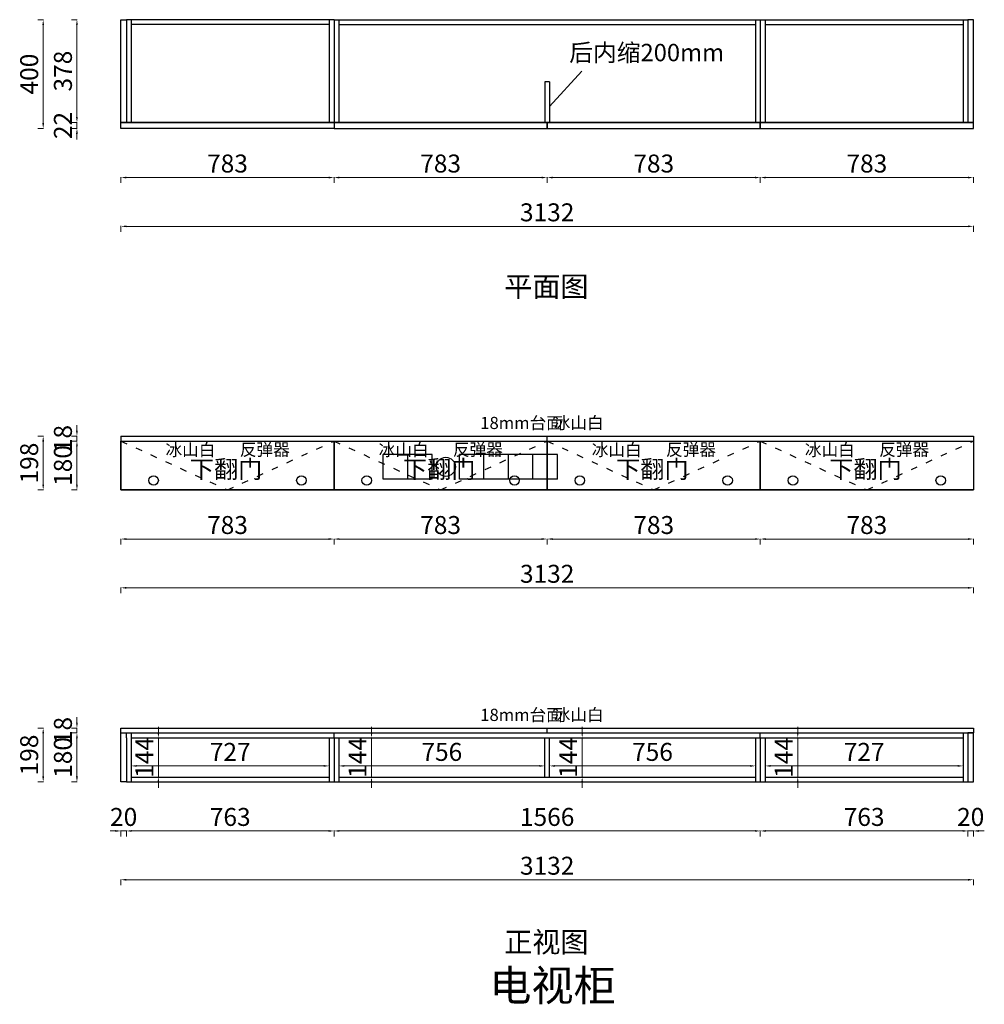
# Model space of a CAD drawing. Units: millimetres. Extents: x 217885 to 221429, y -65604 to -61985.
import ezdxf

# ---------------------------------------------------------------- set-up
doc = ezdxf.new("R2010")
doc.units = ezdxf.units.MM
doc.header["$LTSCALE"] = 20
doc.linetypes.add('ACAD_ISO03W100', pattern=[30, 12, -18])
doc.layers.add('0-立面', color=4, linetype='Continuous')
doc.layers.add('柜体', color=255, linetype='Continuous')
doc.layers.add('WALL', color=9, linetype='Continuous', lineweight=30)
doc.styles.get("Standard").update_dxf_attribs({"font": 'arial.ttf'})
doc.styles.add('ZM3', font='txt')
doc.styles.add('宋体', font='txt')
doc.dimstyles.new('常用', dxfattribs={"dimtxt": 66, "dimasz": 20, "dimexe": 20, "dimexo": 10, "dimgap": 10, "dimtad": 1, "dimdec": 0, "dimdsep": 46, "dimtxsty": '宋体', "dimcen": 40, "dimadec": 0, "dimazin": 0, "dimtfac": 1, "dimtdec": 0, "dimtix": 1, "dimtmove": 1, "dimatfit": 3, "dimfxl": 1.25, "dimfxlon": 1, "dimlwd": 9, "dimlwe": 9, "dimarcsym": 0})

# ---------------------------------------------------------------- blocks, each defined once
blk = doc.blocks.new('*D6')
at = {"color": 0, "lineweight": 9, "transparency": 16777216}
for p, q in [((218256.8, -62743), (218256.8, -62764.3)), ((218276.8, -62744.3), (221368.8, -62744.3)), ((221388.8, -62743), (221388.8, -62764.3))]:
    blk.add_line(p, q, dxfattribs=at)
at = {"color": 0, "transparency": 16777216}
for points in [[(218276.8, -62740.9), (218276.8, -62747.6), (218256.8, -62744.3)], [(221368.8, -62740.9), (221368.8, -62747.6), (221388.8, -62744.3)]]:
    blk.add_solid(points, dxfattribs=at)
at = {"layer": 'Defpoints', "color": 0, "transparency": 16777216}
for p in [(218256.8, -62384.5), (221388.8, -62384.5), (221388.8, -62744.3)]:
    blk.add_point(p, dxfattribs=at)
at = {"color": 0, "transparency": 16777216, "insert": (219822.8, -62701.3), "char_height": 66, "attachment_point": 5, "style": '宋体'}
blk.add_mtext('3132', dxfattribs=at)
blk = doc.blocks.new('*D7')
at = {"color": 0, "lineweight": 9, "transparency": 16777216}
for p, q in [((220605.8, -62563.6), (220605.8, -62584.9)), ((220625.8, -62564.9), (221368.8, -62564.9)), ((221388.8, -62563.6), (221388.8, -62584.9))]:
    blk.add_line(p, q, dxfattribs=at)
at = {"color": 0, "transparency": 16777216}
for points in [[(220625.8, -62561.6), (220625.8, -62568.2), (220605.8, -62564.9)], [(221368.8, -62561.6), (221368.8, -62568.2), (221388.8, -62564.9)]]:
    blk.add_solid(points, dxfattribs=at)
at = {"layer": 'Defpoints', "color": 0, "transparency": 16777216}
for p in [(220605.8, -62384.5), (221388.8, -62384.5), (221388.8, -62564.9)]:
    blk.add_point(p, dxfattribs=at)
at = {"color": 0, "transparency": 16777216, "insert": (220997.3, -62521.9), "char_height": 66, "attachment_point": 5, "style": '宋体'}
blk.add_mtext('783', dxfattribs=at)
blk = doc.blocks.new('*D8')
at = {"color": 0, "lineweight": 9, "transparency": 16777216}
for p, q in [((219822.8, -62563.6), (219822.8, -62584.9)), ((219842.8, -62564.9), (220585.8, -62564.9)), ((220605.8, -62563.6), (220605.8, -62584.9))]:
    blk.add_line(p, q, dxfattribs=at)
at = {"color": 0, "transparency": 16777216}
for points in [[(219842.8, -62561.6), (219842.8, -62568.2), (219822.8, -62564.9)], [(220585.8, -62561.6), (220585.8, -62568.2), (220605.8, -62564.9)]]:
    blk.add_solid(points, dxfattribs=at)
at = {"layer": 'Defpoints', "color": 0, "transparency": 16777216}
for p in [(219822.8, -62384.5), (220605.8, -62384.5), (220605.8, -62564.9)]:
    blk.add_point(p, dxfattribs=at)
at = {"color": 0, "transparency": 16777216, "insert": (220214.3, -62521.9), "char_height": 66, "attachment_point": 5, "style": '宋体'}
blk.add_mtext('783', dxfattribs=at)
blk = doc.blocks.new('*D9')
at = {"color": 0, "lineweight": 9, "transparency": 16777216}
for p, q in [((219039.8, -62563.6), (219039.8, -62584.9)), ((219059.8, -62564.9), (219802.8, -62564.9)), ((219822.8, -62563.6), (219822.8, -62584.9))]:
    blk.add_line(p, q, dxfattribs=at)
at = {"color": 0, "transparency": 16777216}
for points in [[(219059.8, -62561.6), (219059.8, -62568.2), (219039.8, -62564.9)], [(219802.8, -62561.6), (219802.8, -62568.2), (219822.8, -62564.9)]]:
    blk.add_solid(points, dxfattribs=at)
at = {"layer": 'Defpoints', "color": 0, "transparency": 16777216}
for p in [(219039.8, -62384.5), (219822.8, -62384.5), (219822.8, -62564.9)]:
    blk.add_point(p, dxfattribs=at)
at = {"color": 0, "transparency": 16777216, "insert": (219431.3, -62521.9), "char_height": 66, "attachment_point": 5, "style": '宋体'}
blk.add_mtext('783', dxfattribs=at)
blk = doc.blocks.new('*D10')
at = {"color": 0, "lineweight": 9, "transparency": 16777216}
for p, q in [((218256.8, -64072), (218256.8, -64093.2)), ((221388.8, -64072), (221388.8, -64093.2)), ((218276.8, -64073.2), (221368.8, -64073.2))]:
    blk.add_line(p, q, dxfattribs=at)
at = {"color": 0, "transparency": 16777216}
for points in [[(218276.8, -64069.9), (218276.8, -64076.6), (218256.8, -64073.2)], [(221368.8, -64069.9), (221368.8, -64076.6), (221388.8, -64073.2)]]:
    blk.add_solid(points, dxfattribs=at)
at = {"layer": 'Defpoints', "color": 0, "transparency": 16777216}
for p in [(218256.8, -63713.5), (221388.8, -63713.5), (221388.8, -64073.2)]:
    blk.add_point(p, dxfattribs=at)
at = {"color": 0, "transparency": 16777216, "insert": (219822.8, -64030.2), "char_height": 66, "attachment_point": 5, "style": '宋体'}
blk.add_mtext('3132', dxfattribs=at)
blk = doc.blocks.new('*D11')
at = {"color": 0, "lineweight": 9, "transparency": 16777216}
for p, q in [((219822.8, -63892.6), (219822.8, -63913.9)), ((219842.8, -63893.9), (220585.8, -63893.9)), ((220605.8, -63892.6), (220605.8, -63913.9))]:
    blk.add_line(p, q, dxfattribs=at)
at = {"color": 0, "transparency": 16777216}
for points in [[(219842.8, -63890.5), (219842.8, -63897.2), (219822.8, -63893.9)], [(220585.8, -63890.5), (220585.8, -63897.2), (220605.8, -63893.9)]]:
    blk.add_solid(points, dxfattribs=at)
at = {"layer": 'Defpoints', "color": 0, "transparency": 16777216}
for p in [(219822.8, -63713.5), (220605.8, -63713.5), (220605.8, -63893.9)]:
    blk.add_point(p, dxfattribs=at)
at = {"color": 0, "transparency": 16777216, "insert": (220214.3, -63850.9), "char_height": 66, "attachment_point": 5, "style": '宋体'}
blk.add_mtext('783', dxfattribs=at)
blk = doc.blocks.new('*D12')
at = {"color": 0, "lineweight": 9, "transparency": 16777216}
for p, q in [((219039.8, -63892.6), (219039.8, -63913.9)), ((219059.8, -63893.9), (219802.8, -63893.9)), ((219822.8, -63892.6), (219822.8, -63913.9))]:
    blk.add_line(p, q, dxfattribs=at)
at = {"color": 0, "transparency": 16777216}
for points in [[(219059.8, -63890.5), (219059.8, -63897.2), (219039.8, -63893.9)], [(219802.8, -63890.5), (219802.8, -63897.2), (219822.8, -63893.9)]]:
    blk.add_solid(points, dxfattribs=at)
at = {"layer": 'Defpoints', "color": 0, "transparency": 16777216}
for p in [(219039.8, -63713.5), (219822.8, -63713.5), (219822.8, -63893.9)]:
    blk.add_point(p, dxfattribs=at)
at = {"color": 0, "transparency": 16777216, "insert": (219431.3, -63850.9), "char_height": 66, "attachment_point": 5, "style": '宋体'}
blk.add_mtext('783', dxfattribs=at)
blk = doc.blocks.new('*D13')
at = {"color": 0, "lineweight": 9, "transparency": 16777216}
for p, q in [((218256.8, -63892.6), (218256.8, -63913.9)), ((218276.8, -63893.9), (219019.8, -63893.9)), ((219039.8, -63892.6), (219039.8, -63913.9))]:
    blk.add_line(p, q, dxfattribs=at)
at = {"color": 0, "transparency": 16777216}
for points in [[(218276.8, -63890.5), (218276.8, -63897.2), (218256.8, -63893.9)], [(219019.8, -63890.5), (219019.8, -63897.2), (219039.8, -63893.9)]]:
    blk.add_solid(points, dxfattribs=at)
at = {"layer": 'Defpoints', "color": 0, "transparency": 16777216}
for p in [(218256.8, -63713.5), (219039.8, -63713.5), (219039.8, -63893.9)]:
    blk.add_point(p, dxfattribs=at)
at = {"color": 0, "transparency": 16777216, "insert": (218648.3, -63850.9), "char_height": 66, "attachment_point": 5, "style": '宋体'}
blk.add_mtext('783', dxfattribs=at)
blk = doc.blocks.new('*D14')
at = {"color": 0, "lineweight": 9, "transparency": 16777216}
for p, q in [((220605.8, -63892.6), (220605.8, -63913.9)), ((220625.8, -63893.9), (221368.8, -63893.9)), ((221388.8, -63892.6), (221388.8, -63913.9))]:
    blk.add_line(p, q, dxfattribs=at)
at = {"color": 0, "transparency": 16777216}
for points in [[(220625.8, -63890.5), (220625.8, -63897.2), (220605.8, -63893.9)], [(221368.8, -63890.5), (221368.8, -63897.2), (221388.8, -63893.9)]]:
    blk.add_solid(points, dxfattribs=at)
at = {"layer": 'Defpoints', "color": 0, "transparency": 16777216}
for p in [(220605.8, -63713.5), (221388.8, -63713.5), (221388.8, -63893.9)]:
    blk.add_point(p, dxfattribs=at)
at = {"color": 0, "transparency": 16777216, "insert": (220997.3, -63850.9), "char_height": 66, "attachment_point": 5, "style": '宋体'}
blk.add_mtext('783', dxfattribs=at)
blk = doc.blocks.new('*D15')
at = {"color": 0, "lineweight": 9, "transparency": 16777216}
for p, q in [((217972.4, -63515.5), (217951.2, -63515.5)), ((217971.2, -63535.5), (217971.2, -63693.5)), ((217972.4, -63713.5), (217951.2, -63713.5))]:
    blk.add_line(p, q, dxfattribs=at)
at = {"color": 0, "transparency": 16777216}
for points in [[(217967.9, -63535.5), (217974.5, -63535.5), (217971.2, -63515.5)], [(217967.9, -63693.5), (217974.5, -63693.5), (217971.2, -63713.5)]]:
    blk.add_solid(points, dxfattribs=at)
at = {"layer": 'Defpoints', "color": 0, "transparency": 16777216}
for p in [(218256.8, -63515.5), (217971.2, -63713.5), (218095.2, -63713.5)]:
    blk.add_point(p, dxfattribs=at)
at = {"color": 0, "transparency": 16777216, "insert": (217928.2, -63614.5), "char_height": 66, "attachment_point": 5, "rotation": 90, "style": '宋体'}
blk.add_mtext('198', dxfattribs=at)
blk = doc.blocks.new('*D16')
at = {"color": 0, "lineweight": 9, "transparency": 16777216}
for p, q in [((218096.4, -63533.5), (218075.2, -63533.5)), ((218095.2, -63553.5), (218095.2, -63693.5)), ((218096.4, -63713.5), (218075.2, -63713.5))]:
    blk.add_line(p, q, dxfattribs=at)
at = {"color": 0, "transparency": 16777216}
for points in [[(218091.8, -63553.5), (218098.5, -63553.5), (218095.2, -63533.5)], [(218091.8, -63693.5), (218098.5, -63693.5), (218095.2, -63713.5)]]:
    blk.add_solid(points, dxfattribs=at)
at = {"layer": 'Defpoints', "color": 0, "transparency": 16777216}
for p in [(218256.8, -63533.5), (218095.2, -63713.5), (218256.8, -63713.5)]:
    blk.add_point(p, dxfattribs=at)
at = {"color": 0, "transparency": 16777216, "insert": (218052.2, -63623.5), "char_height": 66, "attachment_point": 5, "rotation": 90, "style": '宋体'}
blk.add_mtext('180', dxfattribs=at)
blk = doc.blocks.new('*D17')
at = {"color": 0, "lineweight": 9, "transparency": 16777216}
for p, q in [((218095.2, -63495.5), (218095.2, -63475.5)), ((218096.4, -63515.5), (218075.2, -63515.5)), ((218095.2, -63515.5), (218095.2, -63533.5)), ((218096.4, -63533.5), (218075.2, -63533.5)), ((218095.2, -63553.5), (218095.2, -63573.5))]:
    blk.add_line(p, q, dxfattribs=at)
at = {"color": 0, "transparency": 16777216}
for points in [[(218091.8, -63495.5), (218098.5, -63495.5), (218095.2, -63515.5)], [(218091.8, -63553.5), (218098.5, -63553.5), (218095.2, -63533.5)]]:
    blk.add_solid(points, dxfattribs=at)
at = {"layer": 'Defpoints', "color": 0, "transparency": 16777216}
for p in [(218256.8, -63515.5), (218095.2, -63533.5), (218256.8, -63533.5)]:
    blk.add_point(p, dxfattribs=at)
at = {"color": 0, "transparency": 16777216, "insert": (218052.2, -63524.5), "char_height": 66, "attachment_point": 5, "rotation": 90, "style": '宋体'}
blk.add_mtext('18', dxfattribs=at)
blk = doc.blocks.new('*D18')
at = {"color": 0, "lineweight": 9, "transparency": 16777216}
for p, q in [((217972.4, -61984.5), (217951.2, -61984.5)), ((217971.2, -62364.5), (217971.2, -62004.5)), ((217972.4, -62384.5), (217951.2, -62384.5))]:
    blk.add_line(p, q, dxfattribs=at)
at = {"color": 0, "transparency": 16777216}
for points in [[(217967.9, -62004.5), (217974.5, -62004.5), (217971.2, -61984.5)], [(217967.9, -62364.5), (217974.5, -62364.5), (217971.2, -62384.5)]]:
    blk.add_solid(points, dxfattribs=at)
at = {"layer": 'Defpoints', "color": 0, "transparency": 16777216}
for p in [(217971.2, -61984.5), (218276.8, -61984.5), (218256.8, -62384.5)]:
    blk.add_point(p, dxfattribs=at)
at = {"color": 0, "transparency": 16777216, "insert": (217928.2, -62184.5), "char_height": 66, "attachment_point": 5, "rotation": 90, "style": '宋体'}
blk.add_mtext('400', dxfattribs=at)
blk = doc.blocks.new('*D19')
at = {"color": 0, "lineweight": 9, "transparency": 16777216}
for p, q in [((218096.4, -61984.5), (218075.2, -61984.5)), ((218095.2, -62342.5), (218095.2, -62004.5)), ((218096.4, -62362.5), (218075.2, -62362.5))]:
    blk.add_line(p, q, dxfattribs=at)
at = {"color": 0, "transparency": 16777216}
for points in [[(218091.8, -62004.5), (218098.5, -62004.5), (218095.2, -61984.5)], [(218091.8, -62342.5), (218098.5, -62342.5), (218095.2, -62362.5)]]:
    blk.add_solid(points, dxfattribs=at)
at = {"layer": 'Defpoints', "color": 0, "transparency": 16777216}
for p in [(218095.2, -61984.5), (218276.8, -61984.5), (218276.8, -62362.5)]:
    blk.add_point(p, dxfattribs=at)
at = {"color": 0, "transparency": 16777216, "insert": (218052.2, -62173.5), "char_height": 66, "attachment_point": 5, "rotation": 90, "style": '宋体'}
blk.add_mtext('378', dxfattribs=at)
blk = doc.blocks.new('*D20')
at = {"color": 0, "lineweight": 9, "transparency": 16777216}
for p, q in [((218095.2, -62342.5), (218095.2, -62322.5)), ((218096.4, -62362.5), (218075.2, -62362.5)), ((218095.2, -62384.5), (218095.2, -62362.5)), ((218096.4, -62384.5), (218075.2, -62384.5)), ((218095.2, -62404.5), (218095.2, -62424.5))]:
    blk.add_line(p, q, dxfattribs=at)
at = {"color": 0, "transparency": 16777216}
for points in [[(218091.8, -62342.5), (218098.5, -62342.5), (218095.2, -62362.5)], [(218091.8, -62404.5), (218098.5, -62404.5), (218095.2, -62384.5)]]:
    blk.add_solid(points, dxfattribs=at)
at = {"layer": 'Defpoints', "color": 0, "transparency": 16777216}
for p in [(218095.2, -62362.5), (218276.8, -62362.5), (218256.8, -62384.5)]:
    blk.add_point(p, dxfattribs=at)
at = {"color": 0, "transparency": 16777216, "insert": (218052.2, -62373.5), "char_height": 66, "attachment_point": 5, "rotation": 90, "style": '宋体'}
blk.add_mtext('22', dxfattribs=at)
blk = doc.blocks.new('*D21')
at = {"color": 0, "lineweight": 9, "transparency": 16777216}
for p, q in [((218256.8, -65145.3), (218256.8, -65166.5)), ((218276.8, -65146.5), (221368.8, -65146.5)), ((221388.8, -65145.3), (221388.8, -65166.5))]:
    blk.add_line(p, q, dxfattribs=at)
at = {"color": 0, "transparency": 16777216}
for points in [[(218276.8, -65143.2), (218276.8, -65149.8), (218256.8, -65146.5)], [(221368.8, -65143.2), (221368.8, -65149.8), (221388.8, -65146.5)]]:
    blk.add_solid(points, dxfattribs=at)
at = {"layer": 'Defpoints', "color": 0, "transparency": 16777216}
for p in [(218256.8, -64786.8), (221388.8, -64786.8), (221388.8, -65146.5)]:
    blk.add_point(p, dxfattribs=at)
at = {"color": 0, "transparency": 16777216, "insert": (219822.8, -65103.5), "char_height": 66, "attachment_point": 5, "style": '宋体'}
blk.add_mtext('3132', dxfattribs=at)
blk = doc.blocks.new('*D22')
at = {"color": 0, "lineweight": 9, "transparency": 16777216}
for p, q in [((219039.8, -64965.9), (219039.8, -64987.1)), ((219059.8, -64967.1), (220585.8, -64967.1)), ((220605.8, -64965.9), (220605.8, -64987.1))]:
    blk.add_line(p, q, dxfattribs=at)
at = {"color": 0, "transparency": 16777216}
for points in [[(219059.8, -64963.8), (219059.8, -64970.5), (219039.8, -64967.1)], [(220585.8, -64963.8), (220585.8, -64970.5), (220605.8, -64967.1)]]:
    blk.add_solid(points, dxfattribs=at)
at = {"layer": 'Defpoints', "color": 0, "transparency": 16777216}
for p in [(219039.8, -64786.8), (220605.8, -64786.8), (220605.8, -64967.1)]:
    blk.add_point(p, dxfattribs=at)
at = {"color": 0, "transparency": 16777216, "insert": (219822.8, -64924.1), "char_height": 66, "attachment_point": 5, "style": '宋体'}
blk.add_mtext('1566', dxfattribs=at)
blk = doc.blocks.new('*D23')
at = {"color": 0, "lineweight": 9, "transparency": 16777216}
for p, q in [((220605.8, -64965.9), (220605.8, -64987.1)), ((220625.8, -64967.1), (221348.8, -64967.1)), ((221368.8, -64965.9), (221368.8, -64987.1))]:
    blk.add_line(p, q, dxfattribs=at)
at = {"color": 0, "transparency": 16777216}
for points in [[(220625.8, -64963.8), (220625.8, -64970.5), (220605.8, -64967.1)], [(221348.8, -64963.8), (221348.8, -64970.5), (221368.8, -64967.1)]]:
    blk.add_solid(points, dxfattribs=at)
at = {"layer": 'Defpoints', "color": 0, "transparency": 16777216}
for p in [(220605.8, -64786.8), (221368.8, -64786.8), (221368.8, -64967.1)]:
    blk.add_point(p, dxfattribs=at)
at = {"color": 0, "transparency": 16777216, "insert": (220987.3, -64924.1), "char_height": 66, "attachment_point": 5, "style": '宋体'}
blk.add_mtext('763', dxfattribs=at)
blk = doc.blocks.new('*D24')
at = {"color": 0, "lineweight": 9, "transparency": 16777216}
for p, q in [((217972.4, -64588.8), (217951.2, -64588.8)), ((217971.2, -64608.8), (217971.2, -64766.8)), ((217972.4, -64786.8), (217951.2, -64786.8))]:
    blk.add_line(p, q, dxfattribs=at)
at = {"color": 0, "transparency": 16777216}
for points in [[(217967.9, -64608.8), (217974.5, -64608.8), (217971.2, -64588.8)], [(217967.9, -64766.8), (217974.5, -64766.8), (217971.2, -64786.8)]]:
    blk.add_solid(points, dxfattribs=at)
at = {"layer": 'Defpoints', "color": 0, "transparency": 16777216}
for p in [(218256.8, -64588.8), (217971.2, -64786.8), (218095.2, -64786.8)]:
    blk.add_point(p, dxfattribs=at)
at = {"color": 0, "transparency": 16777216, "insert": (217928.2, -64687.8), "char_height": 66, "attachment_point": 5, "rotation": 90, "style": '宋体'}
blk.add_mtext('198', dxfattribs=at)
blk = doc.blocks.new('*D25')
at = {"color": 0, "lineweight": 9, "transparency": 16777216}
for p, q in [((218096.4, -64606.8), (218075.2, -64606.8)), ((218095.2, -64626.8), (218095.2, -64766.8)), ((218096.4, -64786.8), (218075.2, -64786.8))]:
    blk.add_line(p, q, dxfattribs=at)
at = {"color": 0, "transparency": 16777216}
for points in [[(218091.8, -64626.8), (218098.5, -64626.8), (218095.2, -64606.8)], [(218091.8, -64766.8), (218098.5, -64766.8), (218095.2, -64786.8)]]:
    blk.add_solid(points, dxfattribs=at)
at = {"layer": 'Defpoints', "color": 0, "transparency": 16777216}
for p in [(218276.8, -64606.8), (218095.2, -64786.8), (218276.8, -64786.8)]:
    blk.add_point(p, dxfattribs=at)
at = {"color": 0, "transparency": 16777216, "insert": (218052.2, -64696.8), "char_height": 66, "attachment_point": 5, "rotation": 90, "style": '宋体'}
blk.add_mtext('180', dxfattribs=at)
blk = doc.blocks.new('*D26')
at = {"color": 0, "lineweight": 9, "transparency": 16777216}
for p, q in [((218095.2, -64568.8), (218095.2, -64548.8)), ((218096.4, -64588.8), (218075.2, -64588.8)), ((218096.4, -64606.8), (218075.2, -64606.8)), ((218095.2, -64588.8), (218095.2, -64606.8)), ((218095.2, -64626.8), (218095.2, -64646.8))]:
    blk.add_line(p, q, dxfattribs=at)
at = {"color": 0, "transparency": 16777216}
for points in [[(218091.8, -64568.8), (218098.5, -64568.8), (218095.2, -64588.8)], [(218091.8, -64626.8), (218098.5, -64626.8), (218095.2, -64606.8)]]:
    blk.add_solid(points, dxfattribs=at)
at = {"layer": 'Defpoints', "color": 0, "transparency": 16777216}
for p in [(218095.2, -64606.8), (218256.8, -64588.8), (218276.8, -64606.8)]:
    blk.add_point(p, dxfattribs=at)
at = {"color": 0, "transparency": 16777216, "insert": (218052.2, -64597.8), "char_height": 66, "attachment_point": 5, "rotation": 90, "style": '宋体'}
blk.add_mtext('18', dxfattribs=at)
blk = doc.blocks.new('*D27')
at = {"color": 0, "lineweight": 9, "transparency": 16777216}
for p, q in [((219057.8, -64726.7), (219057.8, -64748)), ((219077.8, -64728), (219793.8, -64728)), ((219813.8, -64726.7), (219813.8, -64748))]:
    blk.add_line(p, q, dxfattribs=at)
at = {"color": 0, "transparency": 16777216}
for points in [[(219077.8, -64724.7), (219077.8, -64731.3), (219057.8, -64728)], [(219793.8, -64724.7), (219793.8, -64731.3), (219813.8, -64728)]]:
    blk.add_solid(points, dxfattribs=at)
at = {"layer": 'Defpoints', "color": 0, "transparency": 16777216}
for p in [(219057.8, -64633.9), (219813.8, -64633.9), (219813.8, -64728)]:
    blk.add_point(p, dxfattribs=at)
at = {"color": 0, "transparency": 16777216, "insert": (219435.8, -64685), "char_height": 66, "attachment_point": 5, "style": '宋体'}
blk.add_mtext('756', dxfattribs=at)
blk = doc.blocks.new('*D28')
at = {"color": 0, "lineweight": 9, "transparency": 16777216}
for p, q in [((219177.5, -64604.8), (219177.5, -64584.8)), ((219178.7, -64624.8), (219157.5, -64624.8)), ((219177.5, -64624.8), (219177.5, -64768.8)), ((219178.7, -64768.8), (219157.5, -64768.8)), ((219177.5, -64788.8), (219177.5, -64808.8))]:
    blk.add_line(p, q, dxfattribs=at)
at = {"color": 0, "transparency": 16777216}
for points in [[(219174.1, -64604.8), (219180.8, -64604.8), (219177.5, -64624.8)], [(219174.1, -64788.8), (219180.8, -64788.8), (219177.5, -64768.8)]]:
    blk.add_solid(points, dxfattribs=at)
at = {"layer": 'Defpoints', "color": 0, "transparency": 16777216}
for p in [(219212.3, -64624.8), (219177.5, -64768.8), (219212.3, -64768.8)]:
    blk.add_point(p, dxfattribs=at)
at = {"color": 0, "transparency": 16777216, "insert": (219134.5, -64696.8), "char_height": 66, "attachment_point": 5, "rotation": 90, "style": '宋体'}
blk.add_mtext('144', dxfattribs=at)
blk = doc.blocks.new('*D29')
at = {"color": 0, "lineweight": 9, "transparency": 16777216}
for p, q in [((219831.8, -64726.7), (219831.8, -64748)), ((219851.8, -64728), (220567.8, -64728)), ((220587.8, -64726.7), (220587.8, -64748))]:
    blk.add_line(p, q, dxfattribs=at)
at = {"color": 0, "transparency": 16777216}
for points in [[(219851.8, -64724.7), (219851.8, -64731.3), (219831.8, -64728)], [(220567.8, -64724.7), (220567.8, -64731.3), (220587.8, -64728)]]:
    blk.add_solid(points, dxfattribs=at)
at = {"layer": 'Defpoints', "color": 0, "transparency": 16777216}
for p in [(219831.8, -64633.9), (220587.8, -64633.9), (220587.8, -64728)]:
    blk.add_point(p, dxfattribs=at)
at = {"color": 0, "transparency": 16777216, "insert": (220209.8, -64685), "char_height": 66, "attachment_point": 5, "style": '宋体'}
blk.add_mtext('756', dxfattribs=at)
blk = doc.blocks.new('*D30')
at = {"color": 0, "lineweight": 9, "transparency": 16777216}
for p, q in [((219951.5, -64604.8), (219951.5, -64584.8)), ((219952.7, -64624.8), (219931.5, -64624.8)), ((219951.5, -64624.8), (219951.5, -64768.8)), ((219952.7, -64768.8), (219931.5, -64768.8)), ((219951.5, -64788.8), (219951.5, -64808.8))]:
    blk.add_line(p, q, dxfattribs=at)
at = {"color": 0, "transparency": 16777216}
for points in [[(219948.1, -64604.8), (219954.8, -64604.8), (219951.5, -64624.8)], [(219948.1, -64788.8), (219954.8, -64788.8), (219951.5, -64768.8)]]:
    blk.add_solid(points, dxfattribs=at)
at = {"layer": 'Defpoints', "color": 0, "transparency": 16777216}
for p in [(219986.8, -64624.8), (219951.5, -64768.8), (219986.8, -64768.8)]:
    blk.add_point(p, dxfattribs=at)
at = {"color": 0, "transparency": 16777216, "insert": (219908.5, -64696.8), "char_height": 66, "attachment_point": 5, "rotation": 90, "style": '宋体'}
blk.add_mtext('144', dxfattribs=at)
blk = doc.blocks.new('*D31')
at = {"color": 0, "lineweight": 9, "transparency": 16777216}
for p, q in [((220623.8, -64726.7), (220623.8, -64748)), ((220643.8, -64728), (221330.8, -64728)), ((221350.8, -64726.7), (221350.8, -64748))]:
    blk.add_line(p, q, dxfattribs=at)
at = {"color": 0, "transparency": 16777216}
for points in [[(220643.8, -64724.7), (220643.8, -64731.3), (220623.8, -64728)], [(221330.8, -64724.7), (221330.8, -64731.3), (221350.8, -64728)]]:
    blk.add_solid(points, dxfattribs=at)
at = {"layer": 'Defpoints', "color": 0, "transparency": 16777216}
for p in [(220623.8, -64633.9), (221350.8, -64633.9), (221350.8, -64728)]:
    blk.add_point(p, dxfattribs=at)
at = {"color": 0, "transparency": 16777216, "insert": (220987.3, -64685), "char_height": 66, "attachment_point": 5, "style": '宋体'}
blk.add_mtext('727', dxfattribs=at)
blk = doc.blocks.new('*D32')
at = {"color": 0, "lineweight": 9, "transparency": 16777216}
for p, q in [((220743.5, -64604.8), (220743.5, -64584.8)), ((220744.7, -64624.8), (220723.5, -64624.8)), ((220743.5, -64624.8), (220743.5, -64768.8)), ((220744.7, -64768.8), (220723.5, -64768.8)), ((220743.5, -64788.8), (220743.5, -64808.8))]:
    blk.add_line(p, q, dxfattribs=at)
at = {"color": 0, "transparency": 16777216}
for points in [[(220740.1, -64604.8), (220746.8, -64604.8), (220743.5, -64624.8)], [(220740.1, -64788.8), (220746.8, -64788.8), (220743.5, -64768.8)]]:
    blk.add_solid(points, dxfattribs=at)
at = {"layer": 'Defpoints', "color": 0, "transparency": 16777216}
for p in [(220865.3, -64624.8), (220743.5, -64768.8), (220865.3, -64768.8)]:
    blk.add_point(p, dxfattribs=at)
at = {"color": 0, "transparency": 16777216, "insert": (220700.5, -64696.8), "char_height": 66, "attachment_point": 5, "rotation": 90, "style": '宋体'}
blk.add_mtext('144', dxfattribs=at)
blk = doc.blocks.new('*D2')
at = {"color": 0, "lineweight": 9, "transparency": 16777216}
for p, q in [((218256.8, -62563.6), (218256.8, -62584.9)), ((219019.8, -62564.9), (218276.8, -62564.9)), ((219039.8, -62563.6), (219039.8, -62584.9))]:
    blk.add_line(p, q, dxfattribs=at)
at = {"color": 0, "transparency": 16777216}
for points in [[(218276.8, -62561.6), (218276.8, -62568.2), (218256.8, -62564.9)], [(219019.8, -62561.6), (219019.8, -62568.2), (219039.8, -62564.9)]]:
    blk.add_solid(points, dxfattribs=at)
at = {"layer": 'Defpoints', "color": 0, "transparency": 16777216}
for p in [(218256.8, -62384.5), (219039.8, -62384.5), (218256.8, -62564.9)]:
    blk.add_point(p, dxfattribs=at)
at = {"color": 0, "transparency": 16777216, "insert": (218648.3, -62521.9), "char_height": 66, "attachment_point": 5, "style": '宋体'}
blk.add_mtext('783', dxfattribs=at)
blk = doc.blocks.new('*D3')
at = {"color": 0, "lineweight": 9, "transparency": 16777216}
for p, q in [((218294.8, -64726.7), (218294.8, -64748)), ((218314.8, -64728), (219001.8, -64728)), ((219021.8, -64726.7), (219021.8, -64748))]:
    blk.add_line(p, q, dxfattribs=at)
at = {"color": 0, "transparency": 16777216}
for points in [[(218314.8, -64724.7), (218314.8, -64731.3), (218294.8, -64728)], [(219001.8, -64724.7), (219001.8, -64731.3), (219021.8, -64728)]]:
    blk.add_solid(points, dxfattribs=at)
at = {"layer": 'Defpoints', "color": 0, "transparency": 16777216}
for p in [(218294.8, -64633.9), (219021.8, -64633.9), (219021.8, -64728)]:
    blk.add_point(p, dxfattribs=at)
at = {"color": 0, "transparency": 16777216, "insert": (218658.3, -64685), "char_height": 66, "attachment_point": 5, "style": '宋体'}
blk.add_mtext('727', dxfattribs=at)
blk = doc.blocks.new('*D4')
at = {"color": 0, "lineweight": 9, "transparency": 16777216}
for p, q in [((218394.5, -64604.8), (218394.5, -64584.8)), ((218395.7, -64624.8), (218374.5, -64624.8)), ((218394.5, -64624.8), (218394.5, -64768.8)), ((218395.7, -64768.8), (218374.5, -64768.8)), ((218394.5, -64788.8), (218394.5, -64808.8))]:
    blk.add_line(p, q, dxfattribs=at)
at = {"color": 0, "transparency": 16777216}
for points in [[(218391.1, -64604.8), (218397.8, -64604.8), (218394.5, -64624.8)], [(218391.1, -64788.8), (218397.8, -64788.8), (218394.5, -64768.8)]]:
    blk.add_solid(points, dxfattribs=at)
at = {"layer": 'Defpoints', "color": 0, "transparency": 16777216}
for p in [(218516.3, -64624.8), (218394.5, -64768.8), (218516.3, -64768.8)]:
    blk.add_point(p, dxfattribs=at)
at = {"color": 0, "transparency": 16777216, "insert": (218351.5, -64696.8), "char_height": 66, "attachment_point": 5, "rotation": 90, "style": '宋体'}
blk.add_mtext('144', dxfattribs=at)
blk = doc.blocks.new('*D5')
at = {"color": 0, "lineweight": 9, "transparency": 16777216}
for p, q in [((218276.8, -64965.9), (218276.8, -64987.1)), ((218296.8, -64967.1), (219019.8, -64967.1)), ((219039.8, -64965.9), (219039.8, -64987.1))]:
    blk.add_line(p, q, dxfattribs=at)
at = {"color": 0, "transparency": 16777216}
for points in [[(218296.8, -64963.8), (218296.8, -64970.5), (218276.8, -64967.1)], [(219019.8, -64963.8), (219019.8, -64970.5), (219039.8, -64967.1)]]:
    blk.add_solid(points, dxfattribs=at)
at = {"layer": 'Defpoints', "color": 0, "transparency": 16777216}
for p in [(218276.8, -64786.8), (219039.8, -64786.8), (219039.8, -64967.1)]:
    blk.add_point(p, dxfattribs=at)
at = {"color": 0, "transparency": 16777216, "insert": (218658.3, -64924.1), "char_height": 66, "attachment_point": 5, "style": '宋体'}
blk.add_mtext('763', dxfattribs=at)
blk = doc.blocks.new('*D33')
at = {"color": 0, "lineweight": 9, "transparency": 16777216}
for p, q in [((221348.8, -64967.1), (221328.8, -64967.1)), ((221368.8, -64965.9), (221368.8, -64987.1)), ((221368.8, -64967.1), (221388.8, -64967.1)), ((221388.8, -64965.9), (221388.8, -64987.1)), ((221408.8, -64967.1), (221428.8, -64967.1))]:
    blk.add_line(p, q, dxfattribs=at)
at = {"color": 0, "transparency": 16777216}
for points in [[(221348.8, -64963.8), (221348.8, -64970.5), (221368.8, -64967.1)], [(221408.8, -64963.8), (221408.8, -64970.5), (221388.8, -64967.1)]]:
    blk.add_solid(points, dxfattribs=at)
at = {"layer": 'Defpoints', "color": 0, "transparency": 16777216}
for p in [(221368.8, -64786.8), (221388.8, -64786.8), (221388.8, -64967.1)]:
    blk.add_point(p, dxfattribs=at)
at = {"color": 0, "transparency": 16777216, "insert": (221378.8, -64924.1), "char_height": 66, "attachment_point": 5, "style": '宋体'}
blk.add_mtext('20', dxfattribs=at)
blk = doc.blocks.new('*D34')
at = {"color": 0, "lineweight": 9, "transparency": 16777216}
for p, q in [((218236.8, -64967.1), (218216.8, -64967.1)), ((218256.8, -64965.9), (218256.8, -64987.1)), ((218256.8, -64967.1), (218276.8, -64967.1)), ((218276.8, -64965.9), (218276.8, -64987.1)), ((218296.8, -64967.1), (218316.8, -64967.1))]:
    blk.add_line(p, q, dxfattribs=at)
at = {"color": 0, "transparency": 16777216}
for points in [[(218236.8, -64963.8), (218236.8, -64970.5), (218256.8, -64967.1)], [(218296.8, -64963.8), (218296.8, -64970.5), (218276.8, -64967.1)]]:
    blk.add_solid(points, dxfattribs=at)
at = {"layer": 'Defpoints', "color": 0, "transparency": 16777216}
for p in [(218256.8, -64786.8), (218276.8, -64786.8), (218276.8, -64967.1)]:
    blk.add_point(p, dxfattribs=at)
at = {"color": 0, "transparency": 16777216, "insert": (218266.8, -64924.1), "char_height": 66, "attachment_point": 5, "style": '宋体'}
blk.add_mtext('20', dxfattribs=at)

msp = doc.modelspace()

# ---------------------------------------------------------------- linework, layer by layer
at = {"color": 30, "lineweight": -3}
msp.add_line((219950.4, -62173.6), (219831.8, -62304.2), dxfattribs=at)
at = {"layer": '0-立面', "color": 1}
for p, q in [((219220.7, -63673.5), (219220.7, -63583.5)), ((219400.7, -63583.5), (219220.7, -63583.5)), ((219310.7, -63673.5), (219310.7, -63583.5)), ((219400.7, -63673.5), (219400.7, -63583.5)), ((219860.7, -63583.5), (219500.7, -63583.5)), ((219500.7, -63673.5), (219500.7, -63583.5)), ((219590.7, -63673.5), (219590.7, -63583.5)), ((219680.7, -63673.5), (219680.7, -63583.5)), ((219770.7, -63673.5), (219770.7, -63583.5)), ((219860.7, -63673.5), (219860.7, -63583.5)), ((219400.7, -63673.5), (219220.7, -63673.5)), ((219860.7, -63673.5), (219500.7, -63673.5))]:
    msp.add_line(p, q, dxfattribs=at)
msp.add_circle((219450.7, -63628.5), 35, dxfattribs=at)
at = {"layer": 'WALL', "color": 8}
for centre in [(218376.8, -63678.5), (218919.8, -63678.5), (219159.8, -63678.5), (219702.8, -63678.5), (219942.8, -63678.5), (220485.8, -63678.5), (220725.8, -63678.5), (221268.8, -63678.5)]:
    msp.add_circle(centre, 17.5, dxfattribs=at)
at = {"layer": '柜体', "color": 0}
for p, q in [((218256.8, -62362.5), (218256.8, -61984.5)), ((218256.8, -61984.5), (218276.8, -61984.5)), ((218276.8, -61984.5), (218276.8, -62362.5)), ((219039.8, -61984.5), (218276.8, -61984.5)), ((218276.8, -61984.5), (218276.8, -62362.5)), ((218294.8, -61984.5), (218294.8, -62362.5)), ((219021.8, -62002.5), (218294.8, -62002.5)), ((219021.8, -61984.5), (219021.8, -62362.5)), ((219039.8, -61984.5), (220605.8, -61984.5)), ((219039.8, -61984.5), (219039.8, -62362.5)), ((219039.8, -61984.5), (219039.8, -62362.5)), ((219039.8, -61984.5), (219039.8, -62362.5)), ((219039.8, -61984.5), (219039.8, -62362.5)), ((219057.8, -61984.5), (219057.8, -62362.5)), ((219057.8, -62002.5), (220587.8, -62002.5)), ((220587.8, -61984.5), (220587.8, -62362.5)), ((220605.8, -61984.5), (220605.8, -62362.5)), ((220605.8, -61984.5), (220605.8, -62362.5)), ((220605.8, -61984.5), (221368.8, -61984.5)), ((220605.8, -61984.5), (220605.8, -62362.5)), ((220623.8, -61984.5), (220623.8, -62362.5)), ((220623.8, -62002.5), (221350.8, -62002.5)), ((221350.8, -61984.5), (221350.8, -62362.5)), ((221368.8, -61984.5), (221368.8, -62362.5)), ((221368.8, -61984.5), (221368.8, -62362.5)), ((221388.8, -61984.5), (221368.8, -61984.5)), ((221388.8, -62362.5), (221388.8, -61984.5)), ((219813.8, -62212.5), (219813.8, -62362.5)), ((219831.8, -62212.5), (219813.8, -62212.5)), ((219831.8, -62212.5), (219831.8, -62362.5)), ((219039.8, -62362.5), (218256.8, -62362.5)), ((219039.8, -62362.5), (218256.8, -62362.5)), ((219039.8, -62362.5), (220605.8, -62362.5)), ((219039.8, -62362.5), (219822.8, -62362.5)), ((219822.8, -62362.5), (220605.8, -62362.5)), ((220605.8, -62362.5), (221388.8, -62362.5)), ((220605.8, -62362.5), (221388.8, -62362.5)), ((218256.8, -63515.5), (221388.8, -63515.5)), ((218256.8, -63515.5), (218256.8, -63533.5)), ((219822.8, -63533.5), (219822.8, -63515.5)), ((221388.8, -63515.5), (221388.8, -63533.5)), ((218256.8, -63533.5), (221388.8, -63533.5)), ((218256.8, -63533.5), (218256.8, -63713.5)), ((219039.8, -63713.5), (219039.8, -63533.5)), ((219822.8, -63713.5), (219822.8, -63533.5)), ((220605.8, -63713.5), (220605.8, -63533.5)), ((221388.8, -63533.5), (221388.8, -63713.5)), ((218256.8, -63713.5), (221388.8, -63713.5)), ((218256.8, -64588.8), (221388.8, -64588.8)), ((218256.8, -64606.8), (218256.8, -64588.8)), ((218256.8, -64606.8), (221388.8, -64606.8)), ((218256.8, -64786.8), (218256.8, -64606.8)), ((218256.8, -64606.8), (218276.8, -64606.8)), ((218276.8, -64606.8), (221368.8, -64606.8)), ((218276.8, -64624.8), (218276.8, -64606.8)), ((218294.8, -64606.8), (218294.8, -64786.8)), ((219039.8, -64624.8), (219039.8, -64606.8)), ((219822.8, -64606.8), (219822.8, -64588.8)), ((220605.8, -64624.8), (220605.8, -64606.8)), ((221350.8, -64606.8), (221350.8, -64786.8)), ((221368.8, -64606.8), (221368.8, -64624.8)), ((221388.8, -64606.8), (221368.8, -64606.8)), ((221388.8, -64588.8), (221388.8, -64606.8)), ((221388.8, -64786.8), (221388.8, -64606.8)), ((218276.8, -64624.8), (218276.8, -64786.8)), ((218294.8, -64624.8), (221350.8, -64624.8)), ((219021.8, -64624.8), (219021.8, -64786.8)), ((219039.8, -64624.8), (219039.8, -64786.8)), ((219039.8, -64624.8), (219039.8, -64786.8)), ((219057.8, -64624.8), (219057.8, -64786.8)), ((219813.8, -64768.8), (219813.8, -64624.8)), ((219831.8, -64768.8), (219831.8, -64624.8)), ((220587.8, -64624.8), (220587.8, -64786.8)), ((220605.8, -64624.8), (220605.8, -64786.8)), ((220623.8, -64624.8), (220623.8, -64786.8)), ((221368.8, -64624.8), (221368.8, -64786.8)), ((218276.8, -64786.8), (218256.8, -64786.8)), ((218276.8, -64786.8), (221368.8, -64786.8)), ((218294.8, -64768.8), (219021.8, -64768.8)), ((219057.8, -64768.8), (220587.8, -64768.8)), ((220623.8, -64768.8), (221350.8, -64768.8)), ((221368.8, -64786.8), (221388.8, -64786.8))]:
    msp.add_line(p, q, dxfattribs=at)
at = {"layer": '柜体', "color": 7}
for p, q in [((219039.8, -61984.5), (219039.8, -62002.5)), ((219039.8, -61984.5), (219039.8, -62002.5)), ((220605.8, -61984.5), (220605.8, -62002.5))]:
    msp.add_line(p, q, dxfattribs=at)
at = {"layer": '柜体', "color": 8, "linetype": 'ACAD_ISO03W100', "ltscale": 0.1}
for p, q in [((218256.8, -63533.5), (218648.3, -63713.5)), ((218648.3, -63713.5), (219039.8, -63533.5)), ((219039.8, -63533.5), (219431.3, -63713.5)), ((219431.3, -63713.5), (219822.8, -63533.5)), ((219822.8, -63533.5), (220214.3, -63713.5)), ((220214.3, -63713.5), (220605.8, -63533.5)), ((220605.8, -63533.5), (220997.3, -63713.5)), ((220997.3, -63713.5), (221388.8, -63533.5))]:
    msp.add_line(p, q, dxfattribs=at)
at = {"layer": '柜体', "color": 0}
for points in [[(218256.8, -62362.5), (219039.8, -62362.5), (219039.8, -62384.5), (218256.8, -62384.5)], [(218256.8, -62362.5), (219039.8, -62362.5), (219039.8, -62384.5), (218256.8, -62384.5)], [(220605.8, -62362.5), (219039.8, -62362.5), (219039.8, -62384.5), (220605.8, -62384.5)], [(219822.8, -62362.5), (219039.8, -62362.5), (219039.8, -62384.5), (219822.8, -62384.5)], [(220605.8, -62362.5), (219822.8, -62362.5), (219822.8, -62384.5), (220605.8, -62384.5)], [(221388.8, -62362.5), (220605.8, -62362.5), (220605.8, -62384.5), (221388.8, -62384.5)], [(221388.8, -62362.5), (220605.8, -62362.5), (220605.8, -62384.5), (221388.8, -62384.5)], [(218256.8, -63533.5), (219039.8, -63533.5), (219039.8, -63713.5), (218256.8, -63713.5)], [(219039.8, -63533.5), (219822.8, -63533.5), (219822.8, -63713.5), (219039.8, -63713.5)], [(219822.8, -63533.5), (220605.8, -63533.5), (220605.8, -63713.5), (219822.8, -63713.5)], [(220605.8, -63533.5), (221388.8, -63533.5), (221388.8, -63713.5), (220605.8, -63713.5)]]:
    msp.add_lwpolyline(points, close=True, dxfattribs=at)

# ---------------------------------------------------------------- texts
at = {"color": 30, "lineweight": -3, "insert": (219903.8, -62073.4), "char_height": 64, "attachment_point": 1}
msp.add_mtext_dynamic_manual_height_columns('{\\fSimSun|b0|i0|c134|p2;后内缩200mm}', width=1310.853, gutter_width=448, heights=[0], dxfattribs=at)
at = {"color": 0, "attachment_point": 1, "style": 'ZM3'}
for s, insert, char_height, width in [('{\\fSimSun|b0|i0|c134|p2;平面图}', (219665.3, -62928.1), 75.594, 5941.88), ('{\\fSimSun|b0|i0|c134|p2;下翻门}', (218509.9, -63604.6), 65.148, 5164.046), ('{\\fSimSun|b0|i0|c134|p2;下翻门}', (219292.9, -63604.6), 65.148, 5164.046), ('{\\fSimSun|b0|i0|c134|p2;下翻门}', (220075.9, -63604.6), 65.148, 5164.046), ('{\\fSimSun|b0|i0|c134|p2;下翻门}', (220858.9, -63604.6), 65.148, 5164.046), ('{\\fSimSun|b0|i0|c134|p2;正视图}', (219665.3, -65337.8), 75.594, 5941.88), ('{\\fSimSun|b0|i0|c134|p2;电视柜}', (219610.4, -65478.5), 113.39, 8912.821)]:
    msp.add_mtext(s, dxfattribs=dict(at, insert=insert, char_height=char_height, width=width))
at = {"color": 0, "lineweight": -3, "char_height": 44.8, "attachment_point": 1}
for insert in [(219577.1, -63444.7), (219577.1, -64518)]:
    msp.add_mtext_dynamic_manual_height_columns('{\\fSimSun|b0|i0|c134|p2;18mm台面}', width=485.642, gutter_width=224, heights=[0], dxfattribs=dict(at, insert=insert))
at = {"lineweight": -3, "char_height": 44.8}
for s, insert, attachment_point in [('{\\fSimSun|b0|i0|c134|p2;\\C0;冰山白}', (219846.8, -63444.2), 1), ('{\\fSimSun|b0|i0|c134|p2;\\C0;冰山白}', (218420.6, -63543.6), 1), ('{\\fSimSun|b0|i0|c134|p2;\\C0;反弹器}', (218877.1, -63542.6), 3), ('{\\fSimSun|b0|i0|c134|p2;\\C0;冰山白}', (219203.6, -63543.6), 1), ('{\\fSimSun|b0|i0|c134|p2;\\C0;反弹器}', (219660.1, -63542.6), 3), ('{\\fSimSun|b0|i0|c134|p2;\\C0;冰山白}', (219986.6, -63543.6), 1), ('{\\fSimSun|b0|i0|c134|p2;\\C0;反弹器}', (220443.1, -63542.6), 3), ('{\\fSimSun|b0|i0|c134|p2;\\C0;冰山白}', (220769.6, -63543.6), 1), ('{\\fSimSun|b0|i0|c134|p2;\\C0;反弹器}', (221226.1, -63542.6), 3), ('{\\fSimSun|b0|i0|c134|p2;\\C0;冰山白}', (219846.8, -64517.5), 1)]:
    msp.add_mtext_dynamic_manual_height_columns(s, width=485.642, gutter_width=224, heights=[0], dxfattribs=dict(at, insert=insert, attachment_point=attachment_point))

# ---------------------------------------------------------------- dimensions: what is measured, and where the dimension line sits
at = {"color": 0}
for base, p1, p2, angle, picture, middle in [((217971.2, -61984.5), (218256.8, -62384.5), (218276.8, -61984.5), 270, '*D18', (217928.2, -62184.5)), ((218095.2, -61984.5), (218276.8, -62362.5), (218276.8, -61984.5), 270, '*D19', (218052.2, -62173.5)), ((218095.2, -62362.5), (218256.8, -62384.5), (218276.8, -62362.5), 270, '*D20', (218052.2, -62373.5)), ((218256.8, -62564.9), (219039.8, -62384.5), (218256.8, -62384.5), 180, '*D2', (218648.3, -62521.9)), ((218095.2, -63533.5), (218256.8, -63515.5), (218256.8, -63533.5), 90, '*D17', (218052.2, -63524.5)), ((217971.2, -63713.5), (218256.8, -63515.5), (218095.2, -63713.5), 90, '*D15', (217928.2, -63614.5)), ((218095.2, -63713.5), (218256.8, -63533.5), (218256.8, -63713.5), 90, '*D16', (218052.2, -63623.5)), ((218095.2, -64606.8), (218256.8, -64588.8), (218276.8, -64606.8), 90, '*D26', (218052.2, -64597.8)), ((217971.2, -64786.8), (218256.8, -64588.8), (218095.2, -64786.8), 90, '*D24', (217928.2, -64687.8)), ((218095.2, -64786.8), (218276.8, -64606.8), (218276.8, -64786.8), 90, '*D25', (218052.2, -64696.8)), ((218394.5, -64768.8), (218516.3, -64624.8), (218516.3, -64768.8), 90, '*D4', (218351.5, -64696.8)), ((219177.5, -64768.8), (219212.3, -64624.8), (219212.3, -64768.8), 90, '*D28', (219134.5, -64696.8)), ((219951.5, -64768.8), (219986.8, -64624.8), (219986.8, -64768.8), 90, '*D30', (219908.5, -64696.8)), ((220743.5, -64768.8), (220865.3, -64624.8), (220865.3, -64768.8), 90, '*D32', (220700.5, -64696.8))]:
    dim = msp.add_linear_dim(base=base, p1=p1, p2=p2, angle=angle, dimstyle='常用', dxfattribs=at)
    dim.commit()
    dim.dimension.update_dxf_attribs({"geometry": picture, "text_midpoint": middle})
for base, p1, p2, picture, middle in [((221388.8, -62744.3), (218256.8, -62384.5), (221388.8, -62384.5), '*D6', (219822.8, -62701.3)), ((219822.8, -62564.9), (219039.8, -62384.5), (219822.8, -62384.5), '*D9', (219431.3, -62521.9)), ((220605.8, -62564.9), (219822.8, -62384.5), (220605.8, -62384.5), '*D8', (220214.3, -62521.9)), ((221388.8, -62564.9), (220605.8, -62384.5), (221388.8, -62384.5), '*D7', (220997.3, -62521.9)), ((221388.8, -64073.2), (218256.8, -63713.5), (221388.8, -63713.5), '*D10', (219822.8, -64030.2)), ((219039.8, -63893.9), (218256.8, -63713.5), (219039.8, -63713.5), '*D13', (218648.3, -63850.9)), ((219822.8, -63893.9), (219039.8, -63713.5), (219822.8, -63713.5), '*D12', (219431.3, -63850.9)), ((220605.8, -63893.9), (219822.8, -63713.5), (220605.8, -63713.5), '*D11', (220214.3, -63850.9)), ((221388.8, -63893.9), (220605.8, -63713.5), (221388.8, -63713.5), '*D14', (220997.3, -63850.9)), ((219021.8, -64728), (218294.8, -64633.9), (219021.8, -64633.9), '*D3', (218658.3, -64685)), ((219813.8, -64728), (219057.8, -64633.9), (219813.8, -64633.9), '*D27', (219435.8, -64685)), ((220587.8, -64728), (219831.8, -64633.9), (220587.8, -64633.9), '*D29', (220209.8, -64685)), ((221350.8, -64728), (220623.8, -64633.9), (221350.8, -64633.9), '*D31', (220987.3, -64685)), ((218276.8, -64967.1), (218256.8, -64786.8), (218276.8, -64786.8), '*D34', (218266.8, -64924.1)), ((221388.8, -65146.5), (218256.8, -64786.8), (221388.8, -64786.8), '*D21', (219822.8, -65103.5)), ((219039.8, -64967.1), (218276.8, -64786.8), (219039.8, -64786.8), '*D5', (218658.3, -64924.1)), ((220605.8, -64967.1), (219039.8, -64786.8), (220605.8, -64786.8), '*D22', (219822.8, -64924.1)), ((221368.8, -64967.1), (220605.8, -64786.8), (221368.8, -64786.8), '*D23', (220987.3, -64924.1)), ((221388.8, -64967.1), (221368.8, -64786.8), (221388.8, -64786.8), '*D33', (221378.8, -64924.1))]:
    dim = msp.add_linear_dim(base=base, p1=p1, p2=p2, dimstyle='常用', dxfattribs=at)
    dim.commit()
    dim.dimension.update_dxf_attribs({"geometry": picture, "text_midpoint": middle})

doc.saveas('drawing.dxf')
